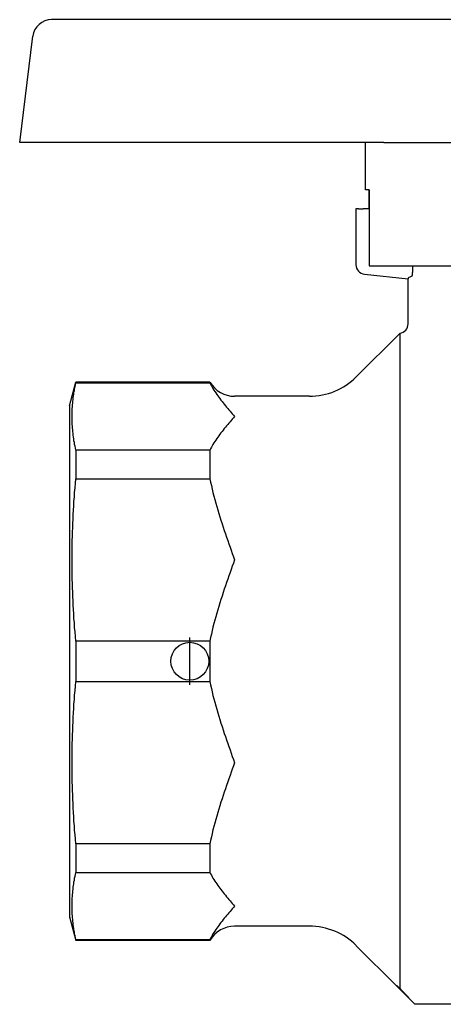
# Model space of a CAD drawing. Units: inches. Extents: x 5168 to 13515, y 3574 to 7469.
# Drawn here: x 11835 to 11880, y 3757 to 3861 of the extents above; entities that cross this region are included whole.
import ezdxf

# ---------------------------------------------------------------- set-up
doc = ezdxf.new("R2010")
doc.units = ezdxf.units.IN
doc.header["$MEASUREMENT"] = 0
doc.layers.add('DETAIL', color=2, linetype='Continuous')
doc.layers.add('ORIGIN', color=6, linetype='Continuous')

msp = doc.modelspace()

# ---------------------------------------------------------------- linework, layer by layer
at = {"layer": 'DETAIL'}
for p, q in [((11838.3, 3861.41), (11838.28, 3861.41)), ((11879.64, 3861.41), (11838.3, 3861.41)), ((11881.82, 3861.41), (11879.64, 3861.41)), ((11834.92, 3848.41), (11836.3, 3859.65)), ((11834.93, 3848.41), (11834.92, 3848.41)), ((11836.9, 3848.41), (11834.93, 3848.41)), ((11873.39, 3848.41), (11836.9, 3848.41)), ((11871.43, 3843.41), (11871.43, 3848.41)), ((11873.39, 3848.41), (11873.84, 3848.41)), ((11873.84, 3848.41), (11905.03, 3848.41)), ((11871.83, 3843.41), (11871.43, 3843.41)), ((11871.81, 3841.41), (11871.81, 3843.41)), ((11871.83, 3843.41), (11871.83, 3835.41)), ((11870.43, 3841.41), (11870.43, 3835.5)), ((11870.69, 3841.41), (11870.43, 3841.41)), ((11870.69, 3841.41), (11871.19, 3841.41)), ((11871.83, 3841.41), (11871.19, 3841.41)), ((11871.83, 3835.41), (11885.7, 3835.41)), ((11876.39, 3835.41), (11876.39, 3834.74)), ((11871.32, 3834.51), (11875.93, 3834.02)), ((11875.93, 3829.26), (11875.93, 3834.02)), ((11870.46, 3823.66), (11875.06, 3828.26)), ((11875.06, 3828.2), (11875.06, 3759.08)), ((11840.18, 3820.61), (11840.84, 3823.11)), ((11840.84, 3823.11), (11840.84, 3823.03)), ((11855.01, 3823.11), (11840.84, 3823.11)), ((11840.84, 3823.03), (11855.01, 3823.03)), ((11855.01, 3823.11), (11855.01, 3823.03)), ((11865.51, 3821.61), (11857.61, 3821.61)), ((11840.18, 3820.61), (11840.18, 3766.61)), ((11840.84, 3815.92), (11840.84, 3812.9)), ((11855.01, 3815.92), (11840.84, 3815.92)), ((11855.01, 3815.92), (11855.01, 3812.9)), ((11840.84, 3812.9), (11855.01, 3812.9)), ((11840.84, 3795.74), (11840.84, 3791.47)), ((11855.01, 3795.74), (11840.84, 3795.74)), ((11855.01, 3795.74), (11855.01, 3791.47)), ((11840.84, 3791.47), (11855.01, 3791.47)), ((11840.84, 3774.31), (11840.84, 3771.29)), ((11855.01, 3774.31), (11840.84, 3774.31)), ((11855.01, 3774.31), (11855.01, 3771.29)), ((11840.84, 3771.29), (11855.01, 3771.29)), ((11840.18, 3766.61), (11840.84, 3764.11)), ((11865.51, 3765.61), (11857.61, 3765.61)), ((11840.84, 3764.18), (11840.84, 3764.11)), ((11855.01, 3764.18), (11840.84, 3764.18)), ((11855.01, 3764.11), (11840.84, 3764.11)), ((11855.01, 3764.18), (11855.01, 3764.11)), ((11870.46, 3763.55), (11874.72, 3759.29)), ((11874.77, 3759.29), (11874.72, 3759.29)), ((11876.66, 3757.36), (11874.72, 3759.29)), ((11874.77, 3759.29), (11875.06, 3759.01)), ((11875.98, 3758.08), (11875.06, 3759.01)), ((11907.89, 3757.36), (11876.66, 3757.36))]:
    msp.add_line(p, q, dxfattribs=at)
at = {"layer": 'DETAIL', "flags": 128}
for points in [[(11876.39, 3834.74), (11876.39, 3834.71), (11876.39, 3834.68), (11876.38, 3834.65), (11876.38, 3834.62), (11876.38, 3834.59), (11876.38, 3834.56), (11876.37, 3834.53), (11876.37, 3834.51), (11876.37, 3834.48), (11876.36, 3834.45), (11876.36, 3834.43), (11876.35, 3834.41), (11876.35, 3834.39), (11876.34, 3834.37), (11876.33, 3834.35), (11876.33, 3834.33), (11876.32, 3834.31), (11876.31, 3834.3), (11876.31, 3834.29), (11876.3, 3834.28), (11876.29, 3834.27), (11876.29, 3834.26), (11876.28, 3834.26), (11876.27, 3834.26)], [(11875.06, 3828.26), (11875.06, 3828.26), (11875.06, 3828.26), (11875.06, 3828.26), (11875.06, 3828.26), (11875.06, 3828.26), (11875.06, 3828.26), (11875.06, 3828.26), (11875.06, 3828.26), (11875.06, 3828.25), (11875.06, 3828.25), (11875.06, 3828.25), (11875.06, 3828.25), (11875.06, 3828.24), (11875.06, 3828.24), (11875.06, 3828.24), (11875.06, 3828.24), (11875.06, 3828.23), (11875.06, 3828.23), (11875.06, 3828.22), (11875.06, 3828.22), (11875.06, 3828.22), (11875.06, 3828.21), (11875.06, 3828.21), (11875.06, 3828.2)], [(11840.84, 3815.92), (11840.8, 3816.12), (11840.76, 3816.32), (11840.72, 3816.52), (11840.69, 3816.72), (11840.65, 3816.91), (11840.62, 3817.11), (11840.6, 3817.3), (11840.57, 3817.49), (11840.55, 3817.68), (11840.53, 3817.87), (11840.51, 3818.06), (11840.49, 3818.25), (11840.48, 3818.44), (11840.47, 3818.63), (11840.46, 3818.82), (11840.45, 3819.01), (11840.45, 3819.19), (11840.44, 3819.38), (11840.44, 3819.57), (11840.45, 3819.75), (11840.45, 3819.94), (11840.46, 3820.13), (11840.47, 3820.32), (11840.48, 3820.51), (11840.49, 3820.69), (11840.51, 3820.88), (11840.53, 3821.07), (11840.55, 3821.26), (11840.57, 3821.45), (11840.6, 3821.65), (11840.62, 3821.84), (11840.65, 3822.04), (11840.69, 3822.23), (11840.72, 3822.43), (11840.76, 3822.63), (11840.8, 3822.83), (11840.84, 3823.03)], [(11855.01, 3823.03), (11855.08, 3822.88), (11855.16, 3822.72), (11855.25, 3822.57), (11855.33, 3822.42), (11855.43, 3822.27), (11855.53, 3822.11), (11855.63, 3821.96), (11855.73, 3821.81), (11855.84, 3821.66), (11855.95, 3821.51), (11856.06, 3821.36), (11856.17, 3821.21), (11856.29, 3821.06), (11856.41, 3820.91), (11856.52, 3820.76), (11856.64, 3820.61), (11856.76, 3820.47), (11856.89, 3820.32), (11857.01, 3820.18), (11857.13, 3820.03), (11857.25, 3819.89), (11857.37, 3819.75), (11857.49, 3819.61), (11857.61, 3819.47)], [(11857.61, 3819.47), (11857.49, 3819.34), (11857.37, 3819.2), (11857.25, 3819.06), (11857.13, 3818.91), (11857.01, 3818.77), (11856.89, 3818.63), (11856.76, 3818.48), (11856.64, 3818.34), (11856.52, 3818.19), (11856.41, 3818.04), (11856.29, 3817.89), (11856.17, 3817.74), (11856.06, 3817.59), (11855.95, 3817.44), (11855.84, 3817.29), (11855.73, 3817.14), (11855.63, 3816.98), (11855.53, 3816.83), (11855.43, 3816.68), (11855.33, 3816.53), (11855.25, 3816.38), (11855.16, 3816.22), (11855.08, 3816.07), (11855.01, 3815.92)], [(11840.84, 3795.74), (11840.8, 3796.23), (11840.76, 3796.71), (11840.72, 3797.19), (11840.69, 3797.66), (11840.65, 3798.14), (11840.62, 3798.61), (11840.6, 3799.07), (11840.57, 3799.54), (11840.55, 3800), (11840.53, 3800.46), (11840.51, 3800.92), (11840.49, 3801.37), (11840.48, 3801.83), (11840.47, 3802.28), (11840.46, 3802.74), (11840.45, 3803.19), (11840.45, 3803.64), (11840.44, 3804.09), (11840.44, 3804.55), (11840.45, 3805), (11840.45, 3805.45), (11840.46, 3805.9), (11840.47, 3806.36), (11840.48, 3806.81), (11840.49, 3807.27), (11840.51, 3807.72), (11840.53, 3808.18), (11840.55, 3808.64), (11840.57, 3809.1), (11840.6, 3809.57), (11840.62, 3810.03), (11840.65, 3810.5), (11840.69, 3810.98), (11840.72, 3811.45), (11840.76, 3811.93), (11840.8, 3812.41), (11840.84, 3812.9)], [(11855.01, 3812.9), (11855.08, 3812.53), (11855.16, 3812.17), (11855.25, 3811.8), (11855.33, 3811.43), (11855.43, 3811.06), (11855.53, 3810.7), (11855.63, 3810.33), (11855.73, 3809.96), (11855.84, 3809.6), (11855.95, 3809.23), (11856.06, 3808.87), (11856.17, 3808.5), (11856.29, 3808.14), (11856.41, 3807.78), (11856.52, 3807.43), (11856.64, 3807.07), (11856.76, 3806.72), (11856.89, 3806.36), (11857.01, 3806.02), (11857.13, 3805.67), (11857.25, 3805.33), (11857.37, 3804.99), (11857.49, 3804.65), (11857.61, 3804.32)], [(11857.61, 3804.32), (11857.49, 3803.99), (11857.37, 3803.65), (11857.25, 3803.31), (11857.13, 3802.97), (11857.01, 3802.62), (11856.89, 3802.28), (11856.76, 3801.92), (11856.64, 3801.57), (11856.52, 3801.22), (11856.41, 3800.86), (11856.29, 3800.5), (11856.17, 3800.14), (11856.06, 3799.77), (11855.95, 3799.41), (11855.84, 3799.04), (11855.73, 3798.68), (11855.63, 3798.31), (11855.53, 3797.94), (11855.43, 3797.58), (11855.33, 3797.21), (11855.25, 3796.84), (11855.16, 3796.47), (11855.08, 3796.11), (11855.01, 3795.74)], [(11840.84, 3774.31), (11840.8, 3774.8), (11840.76, 3775.28), (11840.72, 3775.76), (11840.69, 3776.23), (11840.65, 3776.71), (11840.62, 3777.18), (11840.6, 3777.64), (11840.57, 3778.11), (11840.55, 3778.57), (11840.53, 3779.03), (11840.51, 3779.49), (11840.49, 3779.94), (11840.48, 3780.4), (11840.47, 3780.85), (11840.46, 3781.31), (11840.45, 3781.76), (11840.45, 3782.21), (11840.44, 3782.66), (11840.44, 3783.12), (11840.45, 3783.57), (11840.45, 3784.02), (11840.46, 3784.47), (11840.47, 3784.93), (11840.48, 3785.38), (11840.49, 3785.84), (11840.51, 3786.29), (11840.53, 3786.75), (11840.55, 3787.21), (11840.57, 3787.67), (11840.6, 3788.14), (11840.62, 3788.6), (11840.65, 3789.07), (11840.69, 3789.55), (11840.72, 3790.02), (11840.76, 3790.5), (11840.8, 3790.98), (11840.84, 3791.47)], [(11855.01, 3791.47), (11855.08, 3791.1), (11855.16, 3790.74), (11855.25, 3790.37), (11855.33, 3790), (11855.43, 3789.63), (11855.53, 3789.27), (11855.63, 3788.9), (11855.73, 3788.53), (11855.84, 3788.17), (11855.95, 3787.8), (11856.06, 3787.44), (11856.17, 3787.07), (11856.29, 3786.71), (11856.41, 3786.35), (11856.52, 3785.99), (11856.64, 3785.64), (11856.76, 3785.29), (11856.89, 3784.93), (11857.01, 3784.59), (11857.13, 3784.24), (11857.25, 3783.9), (11857.37, 3783.56), (11857.49, 3783.22), (11857.61, 3782.89)], [(11857.61, 3782.89), (11857.49, 3782.56), (11857.37, 3782.22), (11857.25, 3781.88), (11857.13, 3781.54), (11857.01, 3781.19), (11856.89, 3780.85), (11856.76, 3780.49), (11856.64, 3780.14), (11856.52, 3779.79), (11856.41, 3779.43), (11856.29, 3779.07), (11856.17, 3778.71), (11856.06, 3778.34), (11855.95, 3777.98), (11855.84, 3777.61), (11855.73, 3777.25), (11855.63, 3776.88), (11855.53, 3776.51), (11855.43, 3776.15), (11855.33, 3775.78), (11855.25, 3775.41), (11855.16, 3775.04), (11855.08, 3774.68), (11855.01, 3774.31)], [(11840.84, 3764.18), (11840.8, 3764.38), (11840.76, 3764.58), (11840.72, 3764.78), (11840.69, 3764.98), (11840.65, 3765.18), (11840.62, 3765.37), (11840.6, 3765.56), (11840.57, 3765.76), (11840.55, 3765.95), (11840.53, 3766.14), (11840.51, 3766.33), (11840.49, 3766.52), (11840.48, 3766.71), (11840.47, 3766.89), (11840.46, 3767.08), (11840.45, 3767.27), (11840.45, 3767.46), (11840.44, 3767.64), (11840.44, 3767.83), (11840.45, 3768.02), (11840.45, 3768.2), (11840.46, 3768.39), (11840.47, 3768.58), (11840.48, 3768.77), (11840.49, 3768.96), (11840.51, 3769.15), (11840.53, 3769.34), (11840.55, 3769.53), (11840.57, 3769.72), (11840.6, 3769.91), (11840.62, 3770.1), (11840.65, 3770.3), (11840.69, 3770.49), (11840.72, 3770.69), (11840.76, 3770.89), (11840.8, 3771.09), (11840.84, 3771.29)], [(11855.01, 3771.29), (11855.08, 3771.14), (11855.16, 3770.99), (11855.25, 3770.83), (11855.33, 3770.68), (11855.43, 3770.53), (11855.53, 3770.38), (11855.63, 3770.23), (11855.73, 3770.07), (11855.84, 3769.92), (11855.95, 3769.77), (11856.06, 3769.62), (11856.17, 3769.47), (11856.29, 3769.32), (11856.41, 3769.17), (11856.52, 3769.02), (11856.64, 3768.88), (11856.76, 3768.73), (11856.89, 3768.58), (11857.01, 3768.44), (11857.13, 3768.3), (11857.25, 3768.15), (11857.37, 3768.01), (11857.49, 3767.87), (11857.61, 3767.74)], [(11857.61, 3767.74), (11857.49, 3767.6), (11857.37, 3767.46), (11857.25, 3767.32), (11857.13, 3767.18), (11857.01, 3767.03), (11856.89, 3766.89), (11856.76, 3766.74), (11856.64, 3766.6), (11856.52, 3766.45), (11856.41, 3766.3), (11856.29, 3766.15), (11856.17, 3766), (11856.06, 3765.85), (11855.95, 3765.7), (11855.84, 3765.55), (11855.73, 3765.4), (11855.63, 3765.25), (11855.53, 3765.1), (11855.43, 3764.94), (11855.33, 3764.79), (11855.25, 3764.64), (11855.16, 3764.49), (11855.08, 3764.33), (11855.01, 3764.18)], [(11875.06, 3759.08), (11875.06, 3759.07), (11875.07, 3759.06), (11875.08, 3759.04), (11875.1, 3759.01), (11875.12, 3758.98), (11875.15, 3758.95), (11875.18, 3758.92), (11875.22, 3758.88), (11875.25, 3758.84), (11875.29, 3758.79), (11875.33, 3758.75), (11875.38, 3758.71), (11875.42, 3758.66), (11875.47, 3758.61), (11875.52, 3758.56), (11875.56, 3758.51), (11875.62, 3758.46), (11875.67, 3758.4), (11875.72, 3758.35), (11875.77, 3758.29), (11875.83, 3758.24), (11875.88, 3758.19), (11875.93, 3758.13), (11875.98, 3758.08)]]:
    msp.add_lwpolyline(points, dxfattribs=at)
at = {"layer": 'DETAIL'}
for centre, radius, start, end in [((11838.28, 3859.41), 2, 90, 172.9831), ((11871.43, 3835.5), 1, 180, 264), ((11874.93, 3829.26), 1, 278.0376, 0), ((11857.61, 3824.61), 3, 210, 270), ((11865.51, 3828.61), 7, 270, 315), ((11857.61, 3762.61), 3, 90, 150), ((11865.51, 3758.61), 7, 45, 90)]:
    msp.add_arc(centre, radius, start, end, dxfattribs=at)
msp.add_ellipse((11889.43, 3832.61), major_axis=(13.5, -1.43), ratio=0.087002, start_param=2.923402, end_param=3.150807, dxfattribs=at)
at = {"layer": 'ORIGIN'}
msp.add_line((11852.88, 3791.11), (11852.88, 3796.11), dxfattribs=at)
msp.add_circle((11852.88, 3793.61), 2, dxfattribs=at)

doc.saveas('drawing.dxf')
